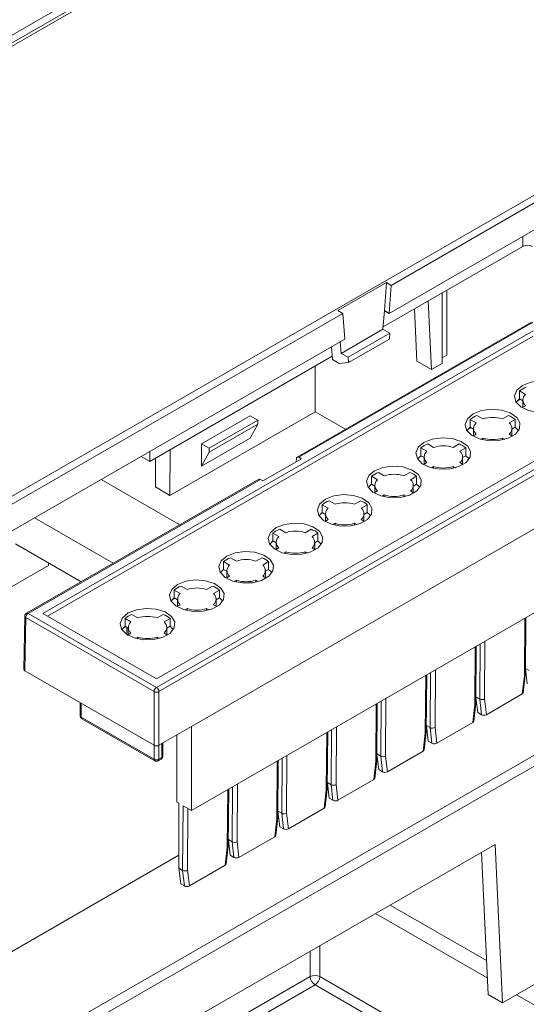
# Model space of a CAD drawing. Units: millimetres. Extents: x 5 to 292, y 5 to 205.
# Drawn here: x 241 to 254, y 163 to 187 of the extents above; entities that cross this region are included whole.
import ezdxf

# ---------------------------------------------------------------- set-up
doc = ezdxf.new("R2010")
doc.units = ezdxf.units.MM

msp = doc.modelspace()

# ---------------------------------------------------------------- linework, layer by layer
at = {"color": 7, "linetype": 'Continuous', "lineweight": 15}
for p, q in [((253.667, 193.7265), (230.2382, 180.2013)), ((253.667, 193.6448), (230.2382, 180.1196)), ((239.7841, 174.6905), (263.2129, 188.2157)), ((263.6018, 188.2497), (250.485, 180.6775)), ((229.8492, 180.1673), (242.9661, 187.7395)), ((250.4355, 179.9957), (263.6018, 187.5965)), ((250.2888, 179.667), (253.6764, 181.6226)), ((249.1886, 180.0652), (250.3671, 180.7456)), ((250.3671, 180.7456), (250.3176, 180.0638)), ((250.485, 180.6775), (250.3671, 180.7456)), ((250.485, 180.6775), (250.4355, 179.9957)), ((251.7194, 178.7779), (251.7194, 180.4929)), ((251.8313, 180.5575), (251.8373, 178.982)), ((251.3853, 180.3), (251.4631, 178.63)), ((249.3065, 179.9972), (239.7252, 174.466)), ((249.3065, 179.9972), (249.1886, 180.0652)), ((249.356, 179.3725), (249.3065, 179.9972)), ((250.3176, 180.0638), (250.2846, 179.6092)), ((250.3522, 180.0438), (250.3146, 180.0221)), ((250.4355, 179.9957), (250.3176, 180.0638)), ((251.1096, 178.8341), (251.0503, 180.1066)), ((253.8872, 179.7845), (248.2001, 176.5014)), ((253.9289, 179.7804), (248.2424, 176.4976)), ((242.0229, 172.7025), (253.9289, 179.5757)), ((249.2711, 179.0241), (250.2846, 179.6092)), ((250.2846, 179.6092), (250.4496, 179.514)), ((239.7252, 173.8128), (249.356, 179.3725)), ((253.9289, 179.4396), (242.1408, 172.6345)), ((249.2711, 179.0241), (249.2484, 179.3104)), ((249.4361, 178.9289), (250.4496, 179.514)), ((249.4464, 178.7987), (250.4393, 179.3719)), ((250.4393, 179.3719), (250.4496, 179.514)), ((249.0333, 179.1863), (249.0581, 178.8739)), ((244.6254, 176.3976), (249.0518, 178.9529)), ((249.2231, 178.7786), (249.0581, 178.8739)), ((249.2231, 178.7786), (249.4464, 178.7987)), ((249.4361, 178.9289), (249.2711, 179.0241)), ((249.4361, 178.9289), (249.4464, 178.7987)), ((251.4631, 178.63), (251.1096, 178.8341)), ((251.8373, 178.982), (251.7194, 178.914)), ((248.6347, 177.606), (248.6347, 178.7121)), ((251.4631, 178.63), (251.7194, 178.7779)), ((253.5991, 178.1097), (253.5991, 177.9192)), ((253.5991, 178.1097), (253.7437, 178.0262)), ((244.7837, 170.9041), (257.0442, 177.982)), ((256.6896, 177.982), (244.7837, 171.1088)), ((244.8426, 170.8026), (257.1031, 177.8805)), ((253.6156, 177.9097), (253.5504, 177.8721)), ((253.5991, 177.9192), (253.6791, 177.873)), ((253.6791, 177.8894), (253.6791, 177.7153)), ((245.111, 175.5718), (248.6347, 177.606)), ((248.6347, 177.606), (249.3741, 177.1792)), ((253.7437, 177.7526), (253.6627, 177.7058)), ((245.8801, 176.8288), (247.0586, 177.5091)), ((247.2441, 177.4021), (246.0656, 176.7217)), ((247.2441, 177.4021), (247.0586, 177.5091)), ((247.2441, 177.3039), (247.2441, 177.4021)), ((252.4018, 177.4185), (252.4018, 177.228)), ((252.4018, 177.4185), (252.5464, 177.335)), ((252.7114, 177.4302), (252.5667, 177.5137)), ((253.33, 177.5137), (253.1854, 177.4302)), ((253.3504, 177.335), (253.495, 177.4185)), ((253.495, 177.228), (253.495, 177.4185)), ((246.0656, 176.6236), (247.2441, 177.3039)), ((247.0565, 176.966), (247.2441, 177.3039)), ((252.4182, 177.2185), (252.353, 177.1809)), ((252.4018, 177.228), (252.4817, 177.1818)), ((252.4817, 177.1982), (252.4817, 177.024)), ((253.415, 177.1818), (253.495, 177.228)), ((253.415, 177.024), (253.415, 177.1982)), ((247.0565, 176.966), (245.878, 176.2856)), ((252.5464, 177.0614), (252.4653, 177.0146)), ((252.6558, 176.934), (252.7114, 176.9661)), ((252.7114, 176.9201), (252.7114, 176.9661)), ((253.1854, 176.9661), (253.241, 176.934)), ((253.1854, 176.9661), (253.1854, 176.9201)), ((253.4314, 177.0146), (253.3504, 177.0614)), ((245.1152, 176.6803), (245.111, 175.5718)), ((245.878, 176.2856), (245.8801, 176.8288)), ((246.0656, 176.7217), (245.8801, 176.8288)), ((246.0656, 176.7217), (246.0656, 176.6236)), ((251.2044, 176.7273), (251.2044, 176.5367)), ((251.2044, 176.7273), (251.349, 176.6438)), ((251.514, 176.739), (251.3694, 176.8225)), ((252.1326, 176.8225), (251.988, 176.739)), ((252.153, 176.6438), (252.2976, 176.7273)), ((252.2976, 176.5367), (252.2976, 176.7273)), ((244.4141, 176.5196), (244.6254, 176.3976)), ((244.6254, 176.6416), (244.6254, 176.3976)), ((244.7574, 175.7759), (244.7601, 176.4753)), ((246.0656, 176.6236), (245.878, 176.2856)), ((248.3018, 176.4633), (247.3672, 175.9238)), ((248.1787, 176.3923), (248.1814, 176.463)), ((248.2424, 176.4976), (248.3018, 176.4633)), ((251.2208, 176.5272), (251.1557, 176.4896)), ((251.2044, 176.5367), (251.2843, 176.4906)), ((251.2843, 176.507), (251.2843, 176.3328)), ((252.2177, 176.4906), (252.2976, 176.5367)), ((252.2177, 176.3328), (252.2177, 176.507)), ((266.2473, 176.3559), (241.516, 162.0788)), ((251.349, 176.3701), (251.268, 176.3234)), ((251.4584, 176.2428), (251.514, 176.2749)), ((251.514, 176.2289), (251.514, 176.2749)), ((251.988, 176.2749), (252.0436, 176.2428)), ((251.988, 176.2749), (251.988, 176.2289)), ((252.234, 176.3234), (252.153, 176.3701)), ((247.2667, 175.9626), (241.6267, 172.7067)), ((266.3651, 176.1518), (241.6338, 161.8747)), ((247.3078, 175.9581), (241.6684, 172.7025)), ((245.353, 174.8578), (243.4442, 175.9597)), ((245.6322, 169.9537), (256.3331, 176.1312)), ((247.3672, 175.9238), (247.3078, 175.9581)), ((250.007, 176.036), (250.007, 175.8455)), ((250.007, 176.036), (250.1516, 175.9525)), ((250.3166, 176.0478), (250.172, 176.1313)), ((250.9353, 176.1313), (250.7907, 176.0478)), ((250.9556, 175.9525), (251.1003, 176.036)), ((251.1003, 175.8455), (251.1003, 176.036)), ((245.111, 175.5718), (244.7574, 175.7759)), ((250.007, 175.8455), (250.087, 175.7994)), ((250.087, 175.8157), (250.087, 175.6416)), ((251.0203, 175.7994), (251.1003, 175.8455)), ((251.0203, 175.6416), (251.0203, 175.8157)), ((250.1516, 175.6789), (250.0706, 175.6321)), ((250.2611, 175.5516), (250.3166, 175.5837)), ((250.3166, 175.5377), (250.3166, 175.5837)), ((250.7907, 175.5837), (250.8462, 175.5516)), ((250.7907, 175.5837), (250.7907, 175.5377)), ((251.0367, 175.6321), (250.9556, 175.6789)), ((248.8097, 175.3448), (248.8097, 175.1543)), ((248.8097, 175.3448), (248.9543, 175.2613)), ((249.1193, 175.3566), (248.9746, 175.4401)), ((249.7379, 175.4401), (249.5933, 175.3566)), ((249.7583, 175.2613), (249.9029, 175.3448)), ((249.9029, 175.1543), (249.9029, 175.3448)), ((241.8251, 175.025), (243.7339, 173.9231)), ((248.8097, 175.1543), (248.8896, 175.1081)), ((248.9543, 174.9877), (248.8732, 174.9409)), ((248.8896, 175.1245), (248.8896, 174.9503)), ((249.8393, 174.9409), (249.7583, 174.9877)), ((249.8229, 175.1081), (249.9029, 175.1543)), ((249.8229, 174.9503), (249.8229, 175.1245)), ((247.9219, 174.6653), (247.7773, 174.7488)), ((248.5405, 174.7488), (248.3959, 174.6653)), ((249.0637, 174.8603), (249.1193, 174.8924)), ((249.1193, 174.8464), (249.1193, 174.8924)), ((249.5933, 174.8924), (249.6489, 174.8603)), ((249.5933, 174.8924), (249.5933, 174.8464)), ((247.6123, 174.6536), (247.6123, 174.4631)), ((247.6123, 174.6536), (247.7569, 174.5701)), ((248.5609, 174.5701), (248.7055, 174.6536)), ((248.7055, 174.4631), (248.7055, 174.6536)), ((241.3609, 174.3906), (242.9523, 173.4719)), ((247.6123, 174.4631), (247.6922, 174.4169)), ((247.7569, 174.2965), (247.6759, 174.2497)), ((247.6922, 174.4333), (247.6922, 174.2591)), ((248.6419, 174.2497), (248.5609, 174.2965)), ((248.6256, 174.4169), (248.7055, 174.4631)), ((248.6256, 174.2591), (248.6256, 174.4333)), ((245.6322, 167.9124), (256.3331, 174.0899)), ((246.7245, 173.9741), (246.5799, 174.0576)), ((247.3432, 174.0576), (247.1986, 173.9741)), ((247.8663, 174.1691), (247.9219, 174.2012)), ((247.9219, 174.1552), (247.9219, 174.2012)), ((248.3959, 174.2012), (248.4515, 174.1691)), ((248.3959, 174.2012), (248.3959, 174.1552)), ((240.6436, 172.9928), (242.1647, 173.871)), ((242.1647, 173.871), (242.1649, 173.9265)), ((246.4149, 173.9624), (246.4149, 173.7718)), ((246.4149, 173.9624), (246.5595, 173.8789)), ((246.4149, 173.7718), (246.4949, 173.7257)), ((247.3635, 173.8789), (247.5082, 173.9624)), ((247.4282, 173.7257), (247.5082, 173.7718)), ((247.5082, 173.7718), (247.5082, 173.9624)), ((246.5595, 173.6052), (246.4785, 173.5585)), ((246.4949, 173.7421), (246.4949, 173.5679)), ((247.4446, 173.5585), (247.3635, 173.6052)), ((247.4282, 173.5679), (247.4282, 173.7421)), ((245.5272, 173.2829), (245.3825, 173.3664)), ((246.1458, 173.3664), (246.0012, 173.2829)), ((246.669, 173.4779), (246.7245, 173.51)), ((246.7245, 173.464), (246.7245, 173.51)), ((247.1986, 173.51), (247.2541, 173.4779)), ((247.1986, 173.51), (247.1986, 173.464)), ((245.234, 173.0711), (245.1688, 173.0335)), ((245.2175, 173.2711), (245.2175, 173.0806)), ((245.2175, 173.2711), (245.3622, 173.1876)), ((245.2175, 173.0806), (245.2975, 173.0345)), ((246.1662, 173.1876), (246.3108, 173.2711)), ((246.2308, 173.0345), (246.3108, 173.0806)), ((246.3108, 173.0806), (246.3108, 173.2711)), ((245.3622, 172.914), (245.2811, 172.8672)), ((245.2975, 173.0508), (245.2975, 172.8767)), ((245.4716, 172.7867), (245.5272, 172.8188)), ((245.5272, 172.7728), (245.5272, 172.8188)), ((246.0012, 172.8188), (246.0568, 172.7867)), ((246.0012, 172.8188), (246.0012, 172.7728)), ((246.2472, 172.8672), (246.1662, 172.914)), ((246.2308, 172.8767), (246.2308, 173.0508)), ((241.585, 172.6357), (241.5655, 171.342)), ((241.6094, 172.6011), (241.5899, 171.3076)), ((241.6094, 172.6011), (244.7247, 170.8026)), ((241.6684, 172.7025), (244.7837, 170.9041)), ((244.7837, 171.1088), (242.0229, 172.7025)), ((244.0202, 172.5799), (244.0202, 172.3894)), ((244.0202, 172.5799), (244.1648, 172.4964)), ((244.3298, 172.5917), (244.1852, 172.6752)), ((244.9484, 172.6752), (244.8038, 172.5917)), ((244.9688, 172.4964), (245.1134, 172.5799)), ((245.1134, 172.3894), (245.1134, 172.5799)), ((253.741, 171.2126), (253.7516, 172.5996)), ((244.0366, 172.3799), (243.9715, 172.3423)), ((244.0202, 172.3894), (244.1001, 172.3432)), ((244.1001, 172.3596), (244.1001, 172.1854)), ((245.0335, 172.3432), (245.1134, 172.3894)), ((245.0335, 172.1854), (245.0335, 172.3596)), ((244.1648, 172.2228), (244.0838, 172.176)), ((244.2742, 172.0954), (244.3298, 172.1275)), ((244.3298, 172.0815), (244.3298, 172.1275)), ((244.8038, 172.1275), (244.8594, 172.0954)), ((244.8038, 172.1275), (244.8038, 172.0815)), ((245.0498, 172.176), (244.9688, 172.2228)), ((252.539, 170.5186), (252.5495, 171.9057)), ((241.5899, 171.3076), (244.7247, 169.4979)), ((251.3369, 169.8247), (251.3474, 171.2117)), ((253.6659, 170.7439), (253.7167, 171.1817)), ((253.6905, 170.7751), (253.7409, 171.2099)), ((253.7875, 170.9872), (253.7421, 171.3539)), ((253.7422, 171.3672), (253.8345, 171.3139)), ((244.7247, 169.4979), (244.7247, 170.8026)), ((244.8426, 170.8026), (244.8426, 169.4979)), ((252.5854, 170.2932), (252.54, 170.66)), ((252.5401, 170.6732), (252.6324, 170.62)), ((252.7948, 170.2409), (253.6659, 170.7439)), ((242.9326, 170.5325), (242.9326, 170.2122)), ((250.1348, 169.1307), (250.1453, 170.5178)), ((252.4639, 170.0499), (252.5146, 170.4878)), ((252.4884, 170.0811), (252.5388, 170.516)), ((252.6765, 170.2406), (252.6325, 170.6199)), ((252.7503, 170.6239), (252.7948, 170.2409)), ((252.5854, 170.2932), (252.6765, 170.2406)), ((242.957, 170.1781), (244.7247, 169.1576)), ((242.9742, 170.14), (244.742, 169.1195)), ((244.8426, 169.4979), (245.6322, 169.9537)), ((245.6322, 169.9537), (245.6322, 167.9124)), ((251.3833, 169.5993), (251.3379, 169.966)), ((251.338, 169.9793), (251.4303, 169.926)), ((251.5927, 169.547), (252.4639, 170.0499)), ((245.2786, 168.1165), (245.2786, 169.7496)), ((248.9327, 168.4368), (248.9432, 169.8238)), ((251.2618, 169.356), (251.3125, 169.7939)), ((251.2864, 169.3872), (251.3367, 169.822)), ((251.4744, 169.5467), (251.4304, 169.926)), ((251.5482, 169.9299), (251.5927, 169.547)), ((244.9377, 169.2325), (244.9377, 169.5528)), ((251.3833, 169.5993), (251.4744, 169.5467)), ((250.1812, 168.9054), (250.1359, 169.2721)), ((250.136, 169.2853), (250.2282, 169.2321)), ((250.2724, 168.8528), (250.2283, 169.232)), ((250.3461, 169.236), (250.3906, 168.8531)), ((250.3906, 168.8531), (251.2618, 169.356)), ((244.7969, 169.1094), (244.8252, 169.1199)), ((244.8253, 169.1195), (244.896, 169.1603)), ((244.8426, 169.1576), (244.9133, 169.1984)), ((247.7306, 167.7428), (247.7412, 169.1299)), ((250.0597, 168.662), (250.1104, 169.0999)), ((250.0843, 168.6932), (250.1346, 169.1281)), ((250.1812, 168.9054), (250.2724, 168.8528)), ((248.9792, 168.2114), (248.9338, 168.5781)), ((248.9339, 168.5914), (249.0261, 168.5381)), ((249.0703, 168.1588), (249.0262, 168.5381)), ((249.144, 168.542), (249.1885, 168.1591)), ((249.1885, 168.1591), (250.0597, 168.662)), ((246.5285, 167.0489), (246.5391, 168.4359)), ((248.8576, 167.9681), (248.9083, 168.406)), ((248.8822, 167.9993), (248.9325, 168.4341)), ((245.2786, 168.1165), (245.3258, 168.0893)), ((245.3258, 168.0893), (245.3258, 166.5106)), ((245.4199, 166.4563), (245.4318, 168.028)), ((245.4318, 168.028), (245.6322, 167.9124)), ((248.9792, 168.2114), (249.0703, 168.1588)), ((247.7771, 167.5175), (247.7317, 167.8842)), ((247.7318, 167.8974), (247.8241, 167.8442)), ((247.8682, 167.4649), (247.8241, 167.8441)), ((247.9419, 167.8481), (247.9864, 167.4652)), ((247.9864, 167.4652), (248.8576, 167.9681)), ((247.6555, 167.2741), (247.7062, 167.712)), ((247.6801, 167.3053), (247.7305, 167.7402)), ((247.7771, 167.5175), (247.8682, 167.4649)), ((242.5206, 161.0285), (253.0095, 167.0836)), ((246.575, 166.8235), (246.5296, 167.1903)), ((246.5297, 167.2035), (246.622, 167.1502)), ((246.6661, 166.7709), (246.6221, 167.1502)), ((246.7399, 167.1541), (246.7843, 166.7712)), ((246.7843, 166.7712), (247.6555, 167.2741)), ((253.0095, 167.0836), (253.1887, 163.2377)), ((246.4535, 166.5802), (246.5042, 167.0181)), ((246.478, 166.6114), (246.5284, 167.0462)), ((252.8351, 163.4418), (252.6745, 166.8902)), ((239.6934, 163.5713), (245.3258, 166.8229)), ((246.575, 166.8235), (246.6661, 166.7709)), ((245.4199, 166.4563), (245.3258, 166.5106)), ((245.3729, 166.1296), (245.3258, 166.5106)), ((245.464, 166.077), (245.42, 166.4562)), ((245.5378, 166.4602), (245.5823, 166.0773)), ((245.5823, 166.0773), (246.4535, 166.5802)), ((245.3729, 166.1296), (245.464, 166.077)), ((252.8165, 163.8421), (250.1055, 165.4071)), ((250.4591, 165.6112), (252.7969, 164.2616)), ((253.1887, 163.2377), (254.4017, 163.9379)), ((252.8351, 163.4418), (253.1887, 163.2377)), ((256.1162, 161.9372), (253.5261, 163.4324))]:
    msp.add_line(p, q, dxfattribs=at)
at = {"color": 8, "linetype": 'Continuous', "lineweight": 15}
for p, q in [((253.6764, 181.6226), (253.6764, 181.8667)), ((253.7167, 171.1817), (253.7273, 172.5856)), ((252.5146, 170.4878), (252.5252, 171.8917)), ((252.6324, 170.62), (252.6426, 171.9594)), ((252.7609, 172.0277), (252.7503, 170.6239)), ((251.3125, 169.7939), (251.3231, 171.1977)), ((251.4303, 169.926), (251.4405, 171.2654)), ((251.5588, 171.3338), (251.5482, 169.9299)), ((242.957, 170.5184), (242.957, 170.1781)), ((250.1104, 169.0999), (250.1211, 170.5038)), ((250.2282, 169.2321), (250.2384, 170.5715)), ((250.3568, 170.6398), (250.3461, 169.236)), ((249.1547, 169.9459), (249.144, 168.542)), ((248.9083, 168.406), (248.919, 169.8098)), ((249.0261, 168.5381), (249.0363, 169.8775)), ((244.7247, 169.1576), (244.7247, 169.4979)), ((244.8426, 169.4979), (244.8426, 169.1576)), ((244.9133, 169.5387), (244.9133, 169.1984)), ((247.9526, 169.2519), (247.9419, 167.8481)), ((247.7062, 167.712), (247.7169, 169.1159)), ((247.8241, 167.8442), (247.8342, 169.1836)), ((246.7505, 168.558), (246.7399, 167.1541)), ((246.5042, 167.0181), (246.5148, 168.4219)), ((246.622, 167.1502), (246.6322, 168.4896)), ((245.5378, 166.4602), (245.5492, 167.9603)), ((248.5169, 164.4901), (248.5169, 163.8735)), ((248.7525, 163.8735), (248.7525, 164.626)), ((248.5169, 163.8735), (246.7519, 162.8546)), ((252.5876, 161.6595), (248.7525, 163.8735)), ((246.9835, 162.7209), (248.6347, 163.6741)), ((248.6347, 163.6741), (250.8074, 162.4199))]:
    msp.add_line(p, q, dxfattribs=at)
at = {"color": 7, "linetype": 'Continuous', "lineweight": 15, "flags": 128}
for points in [[(253.6743, 178.2432), (253.8765, 178.3231), (254.115, 178.3555), (254.3576, 178.336), (254.5716, 178.2671), (254.7282, 178.1583), (254.806, 178.0242), (254.7947, 177.8829), (254.6957, 177.7536), (254.5225, 177.6536), (254.2984, 177.5964), (254.0536, 177.5899), (253.8213, 177.6348), (253.6329, 177.7252), (253.5136, 177.8488), (253.4798, 177.9888), (253.5359, 178.1265), (253.6743, 178.2432)], [(253.5991, 177.9192), (253.5475, 177.8687), (253.5222, 177.835)], [(252.477, 177.552), (252.6791, 177.6319), (252.9176, 177.6643), (253.1602, 177.6447), (253.3743, 177.5759), (253.5308, 177.4671), (253.6087, 177.333), (253.5973, 177.1917), (253.4984, 177.0623), (253.3251, 176.9623), (253.101, 176.9052), (252.8563, 176.8987), (252.624, 176.9436), (252.4355, 177.034), (252.3163, 177.1575), (252.2824, 177.2976), (252.3385, 177.4353), (252.477, 177.552)], [(252.4018, 177.228), (252.3502, 177.1775), (252.3248, 177.1437)], [(253.572, 177.1437), (253.5466, 177.1775), (253.495, 177.228)], [(251.2796, 176.8607), (251.4817, 176.9407), (251.7202, 176.9731), (251.9629, 176.9535), (252.1769, 176.8847), (252.3334, 176.7759), (252.4113, 176.6418), (252.4, 176.5005), (252.301, 176.3711), (252.1278, 176.2711), (251.9036, 176.214), (251.6589, 176.2074), (251.4266, 176.2524), (251.2381, 176.3427), (251.1189, 176.4663), (251.0851, 176.6064), (251.1412, 176.7441), (251.2796, 176.8607)], [(251.2044, 176.5367), (251.1528, 176.4863), (251.1274, 176.4525)], [(252.3746, 176.4525), (252.3492, 176.4863), (252.2976, 176.5367)], [(250.0822, 176.1695), (250.2844, 176.2494), (250.5229, 176.2818), (250.7655, 176.2623), (250.9795, 176.1935), (251.1361, 176.0847), (251.2139, 175.9506), (251.2026, 175.8093), (251.1036, 175.6799), (250.9304, 175.5799), (250.7063, 175.5227), (250.4615, 175.5162), (250.2292, 175.5612), (250.0408, 175.6515), (249.9215, 175.7751), (249.8877, 175.9152), (249.9438, 176.0528), (250.0822, 176.1695)], [(250.007, 175.8455), (249.9554, 175.7951), (249.9301, 175.7613)], [(251.1772, 175.7613), (251.1519, 175.7951), (251.1003, 175.8455)], [(248.8849, 175.4783), (249.087, 175.5582), (249.3255, 175.5906), (249.5681, 175.5711), (249.7822, 175.5022), (249.9387, 175.3934), (250.0166, 175.2593), (250.0052, 175.118), (249.9063, 174.9887), (249.733, 174.8886), (249.5089, 174.8315), (249.2642, 174.825), (249.0319, 174.8699), (248.8434, 174.9603), (248.7242, 175.0839), (248.6903, 175.2239), (248.7464, 175.3616), (248.8849, 175.4783)], [(248.8097, 175.1543), (248.7581, 175.1038), (248.7327, 175.0701)], [(249.9799, 175.0701), (249.9545, 175.1038), (249.9029, 175.1543)], [(247.6875, 174.7871), (247.8896, 174.867), (248.1281, 174.8994), (248.3708, 174.8798), (248.5848, 174.811), (248.7413, 174.7022), (248.8192, 174.5681), (248.8079, 174.4268), (248.7089, 174.2974), (248.5357, 174.1974), (248.3115, 174.1403), (248.0668, 174.1338), (247.8345, 174.1787), (247.646, 174.2691), (247.5268, 174.3926), (247.493, 174.5327), (247.549, 174.6704), (247.6875, 174.7871)], [(247.6123, 174.4631), (247.5607, 174.4126), (247.5353, 174.3788)], [(248.7825, 174.3788), (248.7571, 174.4126), (248.7055, 174.4631)], [(246.4901, 174.0958), (246.6923, 174.1758), (246.9308, 174.2082), (247.1734, 174.1886), (247.3874, 174.1198), (247.544, 174.011), (247.6218, 173.8769), (247.6105, 173.7356), (247.5115, 173.6062), (247.3383, 173.5062), (247.1142, 173.4491), (246.8694, 173.4425), (246.6371, 173.4875), (246.4487, 173.5778), (246.3294, 173.7014), (246.2956, 173.8415), (246.3517, 173.9792), (246.4901, 174.0958)], [(246.4149, 173.7718), (246.3633, 173.7214), (246.3379, 173.6876)], [(247.5851, 173.6876), (247.5598, 173.7214), (247.5082, 173.7718)], [(245.2928, 173.4046), (245.4949, 173.4845), (245.7334, 173.5169), (245.976, 173.4974), (246.1901, 173.4286), (246.3466, 173.3198), (246.4244, 173.1856), (246.4131, 173.0444), (246.3142, 172.915), (246.1409, 172.815), (245.9168, 172.7578), (245.6721, 172.7513), (245.4398, 172.7963), (245.2513, 172.8866), (245.1321, 173.0102), (245.0982, 173.1503), (245.1543, 173.2879), (245.2928, 173.4046)], [(245.2175, 173.0806), (245.166, 173.0302), (245.1406, 172.9964)], [(246.3878, 172.9964), (246.3624, 173.0302), (246.3108, 173.0806)], [(244.0954, 172.7134), (244.2975, 172.7933), (244.536, 172.8257), (244.7787, 172.8062), (244.9927, 172.7373), (245.1492, 172.6285), (245.2271, 172.4944), (245.2158, 172.3531), (245.1168, 172.2238), (244.9436, 172.1237), (244.7194, 172.0666), (244.4747, 172.0601), (244.2424, 172.105), (244.0539, 172.1954), (243.9347, 172.3189), (243.9009, 172.459), (243.9569, 172.5967), (244.0954, 172.7134)], [(244.0202, 172.3894), (243.9686, 172.3389), (243.9432, 172.3052)], [(244.0604, 172.3662), (244.0642, 172.2166), (244.0708, 172.1685)], [(245.1904, 172.3052), (245.165, 172.3389), (245.1134, 172.3894)]]:
    msp.add_lwpolyline(points, dxfattribs=at)
at = {"color": 7, "linetype": 'Continuous', "lineweight": 15}
for centre, radius, start, end in [((253.7942, 181.3952), 0.2562, 62.60967, 117.39033), ((253.991, 177.6214), 0.6261, 111.24693, 128.74769), ((253.8598, 177.8894), 0.1794, 130.30903, 229.69097), ((252.7937, 176.9302), 0.6261, 111.24693, 128.74769), ((252.9484, 176.7029), 0.765, 71.95208, 108.04792), ((253.1031, 176.9302), 0.6261, 51.25231, 68.75307), ((252.6625, 177.1982), 0.1794, 130.30903, 229.69097), ((253.2343, 177.1982), 0.1794, 310.30903, 49.69097), ((252.9484, 177.6935), 0.765, 251.95208, 288.04792), ((251.5963, 176.2389), 0.6261, 111.24693, 128.74769), ((251.4651, 176.507), 0.1794, 130.30903, 229.69097), ((251.751, 176.0117), 0.765, 71.95208, 108.04792), ((251.9057, 176.2389), 0.6261, 51.25231, 68.75307), ((252.0369, 176.507), 0.1794, 310.30903, 49.69097), ((251.751, 177.0023), 0.765, 251.95208, 288.04792), ((250.3989, 175.5477), 0.6261, 111.24693, 128.74769), ((250.2677, 175.8157), 0.1794, 130.30903, 229.69097), ((250.5536, 175.3204), 0.765, 71.95208, 108.04792), ((250.7084, 175.5477), 0.6261, 51.25231, 68.75307), ((250.8396, 175.8157), 0.1794, 310.30903, 49.69097), ((250.5536, 176.311), 0.765, 251.95208, 288.04792), ((249.2016, 174.8565), 0.6261, 111.24693, 128.74769), ((249.0703, 175.1245), 0.1794, 130.30903, 229.69097), ((249.3563, 174.6292), 0.765, 71.95208, 108.04792), ((249.511, 174.8565), 0.6261, 51.25231, 68.75307), ((249.6422, 175.1245), 0.1794, 310.30903, 49.69097), ((248.0042, 174.1653), 0.6261, 111.24693, 128.74769), ((248.3136, 174.1653), 0.6261, 51.25231, 68.75307), ((249.3563, 175.6198), 0.765, 251.95208, 288.04792), ((247.873, 174.4333), 0.1794, 130.30903, 229.69097), ((248.1589, 173.938), 0.765, 71.95208, 108.04792), ((248.4448, 174.4333), 0.1794, 310.30903, 49.69097), ((246.8068, 173.474), 0.6261, 111.24693, 128.74769), ((246.9615, 173.2468), 0.765, 71.95208, 108.04792), ((247.1163, 173.474), 0.6261, 51.25231, 68.75307), ((248.1589, 174.9286), 0.765, 251.95208, 288.04792), ((246.6756, 173.7421), 0.1794, 130.30903, 229.69097), ((247.2475, 173.7421), 0.1794, 310.30903, 49.69097), ((245.6094, 172.7828), 0.6261, 111.24693, 128.74769), ((245.7642, 172.5555), 0.765, 71.95208, 108.04792), ((245.9189, 172.7828), 0.6261, 51.25231, 68.75307), ((246.9615, 174.2373), 0.765, 251.95208, 288.04792), ((245.4782, 173.0508), 0.1794, 130.30903, 229.69097), ((246.0501, 173.0508), 0.1794, 310.30903, 49.69097), ((245.7642, 173.5461), 0.765, 251.95208, 288.04792), ((241.7375, 172.5945), 0.1282, 122.62937, 177.08194), ((244.4121, 172.0916), 0.6261, 111.24693, 128.74769), ((244.5668, 171.8643), 0.765, 71.95208, 108.04792), ((244.7215, 172.0916), 0.6261, 51.25231, 68.75307), ((244.2809, 172.3596), 0.1794, 130.30903, 229.69097), ((244.8527, 172.3596), 0.1794, 310.30903, 49.69097), ((244.5668, 172.8549), 0.765, 251.95208, 288.04792), ((244.8528, 170.7961), 0.1282, 122.62937, 177.08194), ((244.7145, 170.7961), 0.1282, 2.91806, 57.37063), ((244.7837, 170.9186), 0.1301, 243.06412, 296.93588), ((242.9966, 170.1731), 0.04, 172.74417, 235.94365), ((244.896, 169.2366), 0.0419, 294.37452, 354.30607), ((244.7837, 169.2714), 0.1281, 242.60967, 297.39033), ((248.6347, 163.6268), 0.2733, 64.47414, 115.52586), ((248.7738, 163.8907), 0.2574, 183.84994, 237.3049), ((248.4957, 163.8907), 0.2574, 302.6951, 356.15006)]:
    msp.add_arc(centre, radius, start, end, dxfattribs=at)
at = {"color": 8, "linetype": 'Continuous', "lineweight": 15}
for centre, radius, start, end in [((241.6263, 172.6388), 0.0414, 184.04549, 245.94815), ((241.644, 172.6694), 0.0411, 53.73002, 115.01624), ((242.9743, 170.2163), 0.0419, 185.6948, 245.62534), ((244.7655, 169.1531), 0.041, 173.67531, 235.26964), ((244.8008, 169.1535), 0.0419, 305.79015, 5.61235), ((244.8737, 169.1934), 0.04, 304.05635, 7.25583)]:
    msp.add_arc(centre, radius, start, end, dxfattribs=at)
at = {"color": 7, "linetype": 'Continuous', "lineweight": 15}
for centre, major_axis, ratio, start_param, end_param in [((248.2403, 176.4284), (-0.0394, 0.0735), 0.597345, 5.516429, 7.078504), ((247.3098, 175.8912), (-0.0437, 0.071), 0.5567247, 5.4817361, 6.2670583), ((241.6488, 171.3416), (0.0833, 0), 0.5772438, 3.1328681, 3.9269527), ((253.6577, 171.2164), (0.0833, -0.0051), 0.5428716, 5.5314425, 6.3124398), ((253.6069, 170.7779), (0.0838, 0.0006), 0.576578, 5.4896135, 6.2121019), ((252.4556, 170.5224), (0.0833, -0.0051), 0.5428716, 5.5314425, 6.3124398), ((252.6914, 170.6585), (0.0833, 0.0045), 0.6191744, 3.8937888, 5.4640085), ((252.7359, 170.275), (0.0837, 0.0006), 0.5779093, 3.9187767, 5.4884197), ((252.4049, 170.0839), (0.0838, 0.0006), 0.576578, 5.4896135, 6.2121019), ((251.2536, 169.8285), (0.0833, -0.0051), 0.5428716, 5.5314425, 6.3124398), ((251.4893, 169.9645), (0.0833, 0.0045), 0.6191744, 3.8937888, 5.4640085), ((244.7837, 169.5319), (0.0833, 0), 0.5773317, 3.9270289, 5.4977491), ((251.5338, 169.5811), (0.0837, 0.0006), 0.5779093, 3.9187767, 5.4884197), ((250.2872, 169.2706), (0.0833, 0.0045), 0.6191744, 3.8937888, 5.4640085), ((251.2028, 169.39), (0.0838, 0.0006), 0.576578, 5.4896135, 6.2121019), ((250.0515, 169.1345), (0.0833, -0.0051), 0.5428716, 5.5314425, 6.3124398), ((250.3317, 168.8871), (0.0837, 0.0006), 0.5779093, 3.9187767, 5.4884197), ((249.0851, 168.5766), (0.0833, 0.0045), 0.6191744, 3.8937888, 5.4640085), ((250.0007, 168.696), (0.0838, 0.0006), 0.576578, 5.4896135, 6.2121019), ((248.8494, 168.4406), (0.0833, -0.0051), 0.5428716, 5.5314425, 6.3124398), ((249.1296, 168.1932), (0.0837, 0.0006), 0.5779093, 3.9187767, 5.4884197), ((247.883, 167.8827), (0.0833, 0.0045), 0.6191744, 3.8937888, 5.4640085), ((248.7986, 168.0021), (0.0838, 0.0006), 0.576578, 5.4896135, 6.2121019), ((247.6473, 167.7466), (0.0833, -0.0051), 0.5428716, 5.5314425, 6.3124398), ((247.9276, 167.4992), (0.0837, 0.0006), 0.5779093, 3.9187767, 5.4884197), ((246.6809, 167.1887), (0.0833, 0.0045), 0.6191744, 3.8937888, 5.4640085), ((247.5965, 167.3081), (0.0838, 0.0006), 0.576578, 5.4896135, 6.2121019), ((246.4452, 167.0527), (0.0833, -0.0051), 0.5428716, 5.5314425, 6.3124398), ((246.3945, 166.6142), (0.0838, 0.0006), 0.576578, 5.4896135, 6.2121019), ((246.7255, 166.8053), (0.0837, 0.0006), 0.5779093, 3.9187767, 5.4884197), ((245.4789, 166.4948), (0.0833, 0.0045), 0.6191744, 3.8937888, 5.4640085), ((245.5234, 166.1113), (0.0837, 0.0006), 0.5779093, 3.9187767, 5.4884197)]:
    msp.add_ellipse(centre, major_axis=major_axis, ratio=ratio, start_param=start_param, end_param=end_param, dxfattribs=at)
for points, knots in [([(241.6269, 172.7063), (241.6262, 172.706), (241.6207, 172.7041), (241.6099, 172.6942), (241.5953, 172.6773), (241.5858, 172.6555), (241.5862, 172.641), (241.5864, 172.6358)], [0, 0, 0, 0, 0.0276482, 0.2027778, 0.4958776, 0.8193053, 1, 1, 1, 1]), ([(242.9339, 170.2123), (242.9336, 170.2079), (242.9325, 170.193), (242.9429, 170.1695), (242.9581, 170.1493), (242.9709, 170.143), (242.9747, 170.1411)], [0, 0, 0, 0, 0.1514222, 0.5124536, 0.8541358, 1, 1, 1, 1]), ([(244.8959, 169.1607), (244.8966, 169.1609), (244.9021, 169.1629), (244.9128, 169.1727), (244.9275, 169.1897), (244.937, 169.2119), (244.9366, 169.2267), (244.9364, 169.2323)], [0, 0, 0, 0, 0.0267085, 0.1994344, 0.4885113, 0.8075, 1, 1, 1, 1]), ([(244.7427, 169.1205), (244.7471, 169.1177), (244.7575, 169.1112), (244.7766, 169.1077), (244.7902, 169.1088), (244.7969, 169.1094)], [0, 0, 0, 0, 0.2742981, 0.646587, 1, 1, 1, 1])]:
    msp.add_open_spline(points, degree=3, knots=knots, dxfattribs=at)

doc.saveas('drawing.dxf')
